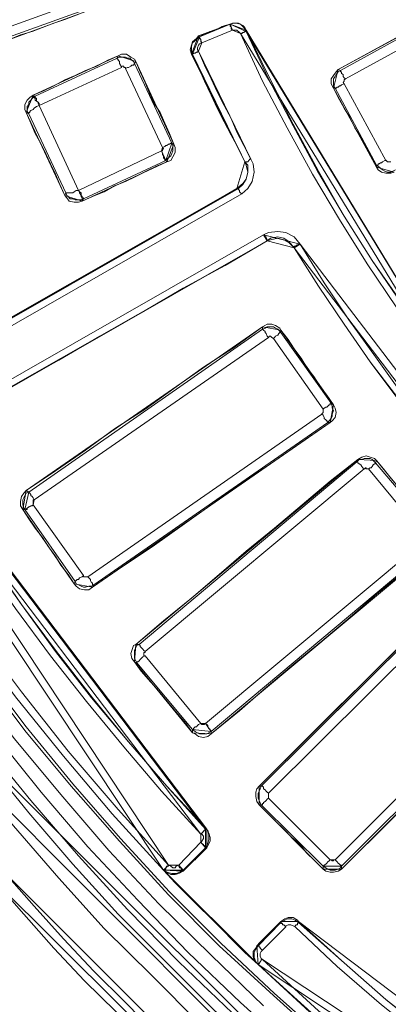
# Paper-space layout 'Layout1' of a CAD drawing. Units: millimetres. Extents: x 8 to 415, y 2 to 291.
# Drawn here: x 72 to 83, y 68 to 98 of the extents above; entities that cross this region are included whole.
import ezdxf

# ---------------------------------------------------------------- set-up
doc = ezdxf.new("R2010")
doc.units = ezdxf.units.MM
doc.header["$MEASUREMENT"] = 0
doc.layers.get('0').update_dxf_attribs({"linetype": 'CONTINUOUS'})

psp = doc.layouts.get("Layout1")

# ---------------------------------------------------------------- linework, layer by layer
at = {"color": 0, "linetype": 'Continuous', "lineweight": 20, "true_color": 0x000007}
for points in [[(78.336, 67.417), (76.715, 68.972), (75.16, 70.561), (73.671, 72.182), (72.232, 73.869), (70.809, 75.607), (69.518, 77.36), (68.211, 79.197), (67.004, 81.033), (65.846, 82.936), (64.754, 84.888), (63.695, 86.824), (62.735, 88.842), (61.809, 90.844), (60.965, 92.895), (60.188, 94.98), (59.46, 97.097), (58.814, 99.215), (58.252, 101.366), (57.722, 103.517), (57.292, 105.7), (56.912, 107.901), (194.592, 107.901)], [(194.211, 107.934), (57.342, 107.934), (57.689, 105.783), (58.103, 103.583), (58.632, 101.432), (59.211, 99.314), (59.84, 97.197), (60.551, 95.112), (61.329, 93.044), (62.173, 91.026), (63.083, 89.007), (64.042, 87.006), (65.101, 85.053), (66.193, 83.151), (67.318, 81.248), (68.559, 79.412), (69.833, 77.608), (71.14, 75.855), (72.546, 74.118), (73.952, 72.463), (75.474, 70.842), (76.996, 69.254), (78.585, 67.732), (80.239, 66.243)], [(79.279, 67.632), (77.691, 69.171), (76.103, 70.726), (74.597, 72.347), (73.142, 74.051), (71.735, 75.739), (70.395, 77.509), (69.121, 79.312), (67.881, 81.182), (66.722, 83.051), (65.597, 84.954), (64.572, 86.923), (63.579, 88.908), (62.669, 90.926), (61.809, 92.961), (60.998, 95.046), (60.303, 97.164), (59.658, 99.281), (59.062, 101.399), (58.566, 103.583), (58.103, 105.75), (57.756, 107.934), (193.781, 107.934)], [(193.401, 108), (58.153, 108), (58.5, 105.816), (58.963, 103.665), (59.46, 101.515), (60.055, 99.397), (60.684, 97.279), (61.395, 95.195), (62.173, 93.143), (63.017, 91.092), (63.926, 89.09), (64.919, 87.105), (65.945, 85.169), (67.07, 83.267), (68.211, 81.397), (69.436, 79.561), (70.71, 77.757), (72.05, 75.987), (73.456, 74.3), (74.912, 72.629), (76.401, 71.007), (77.939, 69.452), (79.577, 67.947), (81.232, 66.458)], [(81.232, 66.574), (79.61, 68.013), (77.989, 69.535), (76.434, 71.09), (74.945, 72.711), (73.506, 74.366), (72.083, 76.103), (70.776, 77.824), (69.469, 79.627), (68.278, 81.463), (67.103, 83.333), (66.011, 85.235), (64.952, 87.171), (64.009, 89.156), (63.083, 91.158), (62.239, 93.21), (61.461, 95.261), (60.75, 97.346), (60.088, 99.463), (59.526, 101.581), (59.029, 103.732), (58.566, 105.882), (58.219, 108.066), (193.318, 108.066)], [(81.612, 96.006), (89.272, 100.241)], [(89.421, 99.96), (81.761, 95.757)], [(71.52, 97.312), (74.101, 98.256)], [(72.364, 95.228), (74.846, 96.386)], [(74.846, 96.386), (74.912, 96.419), (74.978, 96.419), (75.094, 96.419), (75.16, 96.386), (75.226, 96.386), (75.292, 96.32), (75.342, 96.287), (75.375, 96.221)], [(74.846, 96.386), (74.846, 96.386), (74.846, 96.353), (74.879, 96.353), (74.879, 96.32), (74.912, 96.287), (74.912, 96.221), (74.945, 96.171), (74.978, 96.105)], [(75.094, 96.072), (75.16, 96.105), (75.193, 96.105), (75.259, 96.138), (75.292, 96.171), (75.342, 96.171), (75.375, 96.221)], [(75.375, 96.221), (76.5, 93.805)], [(74.978, 96.105), (72.48, 94.947)], [(75.094, 96.072), (75.094, 96.105), (75.044, 96.105), (75.044, 96.138), (75.011, 96.138), (74.978, 96.138), (74.978, 96.105)], [(76.219, 93.673), (75.094, 96.072)], [(81.447, 95.476), (81.397, 95.542), (81.397, 95.608), (81.397, 95.691), (81.397, 95.757), (81.447, 95.824), (81.48, 95.89), (81.546, 95.972), (81.612, 96.006)], [(81.612, 96.006), (81.612, 96.006), (81.612, 95.972), (81.645, 95.972), (81.645, 95.923), (81.695, 95.89), (81.695, 95.824), (81.728, 95.79), (81.761, 95.757)], [(81.447, 95.476), (81.48, 95.476), (81.513, 95.509), (81.546, 95.509), (81.579, 95.542), (81.612, 95.542), (81.645, 95.575), (81.728, 95.608)], [(81.761, 95.757), (81.728, 95.724), (81.728, 95.691), (81.695, 95.642), (81.728, 95.608)], [(81.728, 95.608), (82.985, 93.276)], [(82.704, 93.143), (81.447, 95.476)], [(72.331, 95.228), (72.265, 95.162), (72.232, 95.112), (72.165, 95.046), (72.165, 94.98), (72.116, 94.914), (72.116, 94.831), (72.116, 94.765), (72.165, 94.699)], [(72.48, 94.947), (72.447, 95.013), (72.447, 95.046), (72.397, 95.079), (72.364, 95.112), (72.364, 95.162), (72.331, 95.195), (72.331, 95.228)], [(72.364, 95.228), (72.331, 95.228)], [(72.364, 95.228), (72.364, 95.228), (72.364, 95.195), (72.397, 95.162), (72.397, 95.079), (72.447, 95.046), (72.48, 95.013), (72.48, 94.947)], [(72.48, 94.947), (72.397, 94.914), (72.331, 94.864), (72.298, 94.831), (72.232, 94.798), (72.199, 94.765), (72.199, 94.732), (72.165, 94.732), (72.165, 94.699)], [(73.29, 92.3), (72.165, 94.699)], [(72.48, 94.947), (73.671, 92.366)], [(72.48, 94.947), (72.48, 94.947)], [(76.219, 93.673), (76.285, 93.706), (76.318, 93.739), (76.351, 93.739), (76.401, 93.772), (76.434, 93.772), (76.467, 93.805), (76.5, 93.805)], [(78.518, 92.432), (78.651, 92.548), (78.75, 92.713), (78.8, 92.928), (78.8, 93.143), (78.717, 93.243)], [(78.899, 93.325), (78.965, 93.176), (78.998, 92.928), (78.932, 92.647), (78.8, 92.432), (78.618, 92.267)], [(78.899, 93.325), (78.866, 93.325), (78.833, 93.276), (78.8, 93.243), (78.75, 93.243), (78.717, 93.243)], [(82.704, 93.143), (82.754, 93.143), (82.754, 93.176), (82.787, 93.176), (82.82, 93.21), (82.853, 93.21), (82.886, 93.243), (82.952, 93.276), (82.985, 93.276)], [(82.985, 93.276), (82.985, 93.292), (83.035, 93.243), (83.068, 93.243), (83.101, 93.243), (83.134, 93.243)], [(83.283, 92.994), (83.2, 92.961), (83.134, 92.928), (83.035, 92.928), (82.952, 92.961), (82.886, 92.994), (82.82, 93.044), (82.787, 93.077), (82.704, 93.143)], [(73.671, 92.366), (73.605, 92.366), (73.539, 92.333), (73.506, 92.3), (73.423, 92.3), (73.39, 92.3), (73.324, 92.3), (73.29, 92.3)], [(73.787, 92.085), (73.704, 92.085), (73.638, 92.085), (73.572, 92.085), (73.506, 92.118), (73.423, 92.118), (73.357, 92.184), (73.324, 92.217), (73.29, 92.3)], [(73.671, 92.366), (73.704, 92.333), (73.704, 92.3), (73.754, 92.217), (73.754, 92.184), (73.787, 92.151), (73.787, 92.118), (73.787, 92.085)], [(73.671, 92.366), (73.704, 92.333), (73.754, 92.3), (73.754, 92.217), (73.787, 92.184), (73.787, 92.151), (73.82, 92.151), (73.82, 92.118)], [(73.671, 92.366), (73.671, 92.366)], [(78.618, 92.267), (78.585, 92.3), (78.551, 92.333), (78.551, 92.366), (78.518, 92.399), (78.518, 92.432)], [(73.82, 92.118), (73.82, 92.118), (73.787, 92.085)], [(72.165, 83.217), (79.246, 88.164)], [(79.246, 88.164), (79.329, 88.197), (79.395, 88.23), (79.461, 88.23), (79.577, 88.23), (79.643, 88.197), (79.71, 88.164), (79.743, 88.131), (79.809, 88.064)], [(79.246, 88.164), (79.246, 88.164), (79.279, 88.131), (79.329, 88.097), (79.329, 88.064), (79.362, 88.031), (79.395, 87.949), (79.428, 87.915)], [(79.428, 87.915), (72.331, 82.985)], [(79.577, 87.882), (79.528, 87.915), (79.494, 87.949), (79.461, 87.949), (79.428, 87.915)], [(79.577, 87.882), (79.61, 87.915), (79.643, 87.949), (79.71, 87.982), (79.743, 88.031), (79.776, 88.064), (79.809, 88.064)], [(81.083, 85.732), (79.577, 87.882)], [(79.809, 88.064), (81.331, 85.914)], [(81.05, 85.583), (81.05, 85.599), (81.083, 85.632), (81.083, 85.665), (81.083, 85.699), (81.083, 85.732)], [(81.083, 85.732), (81.116, 85.765), (81.165, 85.798), (81.199, 85.798), (81.232, 85.831), (81.265, 85.864), (81.298, 85.864), (81.298, 85.914), (81.331, 85.914)], [(81.331, 85.914), (81.364, 85.831), (81.364, 85.765), (81.397, 85.699), (81.364, 85.583), (81.364, 85.517), (81.331, 85.45), (81.265, 85.384), (81.232, 85.335)], [(73.952, 80.653), (81.05, 85.583)], [(81.05, 85.583), (81.083, 85.55), (81.116, 85.483), (81.116, 85.45), (81.165, 85.417), (81.199, 85.384), (81.232, 85.335)], [(81.232, 85.335), (74.134, 80.404)], [(82.108, 84.143), (82.175, 84.21), (82.257, 84.21), (82.324, 84.243), (82.423, 84.243), (82.506, 84.243), (82.572, 84.21), (82.638, 84.143), (82.671, 84.11)], [(82.108, 84.143), (82.142, 84.143), (82.142, 84.11), (82.175, 84.077), (82.224, 84.044), (82.257, 83.994), (82.29, 83.961), (82.324, 83.928)], [(82.456, 83.928), (82.423, 83.928), (82.39, 83.928), (82.39, 83.961), (82.357, 83.961), (82.357, 83.928), (82.324, 83.928)], [(82.456, 83.928), (82.506, 83.961), (82.539, 83.961), (82.572, 83.994), (82.605, 84.044), (82.638, 84.077), (82.671, 84.077), (82.671, 84.11)], [(82.671, 84.11), (84.375, 82.092)], [(84.16, 81.877), (82.456, 83.928)], [(72.165, 83.217), (72.149, 83.233), (72.199, 83.184), (72.232, 83.151), (72.232, 83.118), (72.265, 83.085), (72.298, 83.051), (72.331, 82.985)], [(73.572, 80.504), (73.572, 80.504), (73.605, 80.537), (73.638, 80.57), (73.671, 80.57), (73.704, 80.619), (73.787, 80.653), (73.82, 80.686)], [(73.82, 80.686), (73.82, 80.653), (73.853, 80.653), (73.886, 80.653), (73.919, 80.653), (73.952, 80.653)], [(73.952, 80.653), (73.985, 80.619), (74.035, 80.57), (74.035, 80.537), (74.068, 80.471), (74.101, 80.471), (74.101, 80.438), (74.101, 80.404), (74.134, 80.404)], [(74.134, 80.404), (74.068, 80.371), (73.985, 80.371), (73.886, 80.338), (73.82, 80.338), (73.754, 80.371), (73.671, 80.404), (73.605, 80.438), (73.572, 80.504)], [(75.441, 78.039), (75.408, 78.105), (75.375, 78.171), (75.375, 78.254), (75.375, 78.353), (75.375, 78.419), (75.408, 78.502), (75.441, 78.568), (75.507, 78.601)], [(75.507, 78.601), (75.507, 78.601), (75.54, 78.568), (75.54, 78.535), (75.574, 78.502), (75.623, 78.452), (75.656, 78.419), (75.689, 78.386)], [(75.689, 78.386), (75.689, 78.353), (75.656, 78.353), (75.656, 78.32), (75.656, 78.287), (75.656, 78.254), (75.689, 78.254)], [(75.441, 78.039), (75.441, 78.072), (75.474, 78.072), (75.507, 78.105), (75.54, 78.138), (75.574, 78.171), (75.623, 78.221), (75.689, 78.254)], [(77.129, 76.02), (75.441, 78.039)], [(75.689, 78.254), (77.377, 76.202)], [(81.447, 72.066), (87.551, 78.171)], [(87.75, 77.972), (81.645, 71.868)], [(77.129, 76.02), (77.129, 76.02), (77.162, 76.02), (77.162, 76.053), (77.211, 76.103), (77.244, 76.103), (77.278, 76.136), (77.311, 76.169), (77.377, 76.202)], [(79.213, 73.737), (79.18, 73.803), (79.147, 73.869), (79.114, 73.936), (79.114, 74.018), (79.114, 74.085), (79.147, 74.151), (79.18, 74.217), (79.213, 74.3)], [(79.213, 74.3), (79.246, 74.3), (79.279, 74.267), (79.279, 74.217), (79.329, 74.184), (79.362, 74.151), (79.395, 74.118), (79.428, 74.085)], [(79.428, 74.085), (79.428, 74.085), (79.428, 74.051), (79.428, 74.018), (79.428, 73.985), (79.428, 73.936)], [(79.213, 73.737), (79.246, 73.737), (79.246, 73.77), (79.279, 73.77), (79.279, 73.803), (79.329, 73.836), (79.362, 73.869), (79.395, 73.903), (79.428, 73.936)], [(79.428, 73.936), (81.298, 72.066)], [(81.083, 71.868), (79.213, 73.737)], [(81.083, 71.868), (81.083, 71.868), (81.116, 71.901), (81.165, 71.934), (81.199, 71.967), (81.232, 72), (81.265, 72.033), (81.298, 72.066)], [(81.447, 72.066), (81.48, 72.033), (81.513, 72), (81.546, 71.967), (81.579, 71.934), (81.612, 71.901), (81.645, 71.901), (81.645, 71.868)], [(79.809, 70.164), (79.858, 70.197), (79.991, 70.279), (80.14, 70.279), (80.239, 70.23), (80.338, 70.164)], [(79.114, 69.452), (79.809, 70.164)], [(79.958, 70.031), (79.246, 69.32)], [(79.809, 70.164), (79.809, 70.164), (79.809, 70.131), (79.858, 70.131), (79.858, 70.097), (79.892, 70.097), (79.925, 70.064), (79.958, 70.031)], [(80.239, 70.031), (80.173, 70.064), (80.107, 70.097), (80.024, 70.097), (79.958, 70.064), (79.958, 70.031)], [(80.338, 70.164), (80.338, 70.164), (80.305, 70.131), (80.305, 70.097), (80.272, 70.097), (80.239, 70.064), (80.239, 70.031)], [(91.506, 61.478), (89.983, 62.438), (88.494, 63.397), (87.055, 64.406), (85.632, 65.465), (84.226, 66.574), (82.853, 67.665), (81.513, 68.824), (80.239, 70.031)], [(80.338, 70.164), (81.645, 69.006), (82.985, 67.831), (84.375, 66.706), (85.748, 65.614), (87.154, 64.588), (88.61, 63.562), (90.083, 62.57), (91.605, 61.66)], [(79.114, 68.89), (79.048, 68.972), (78.998, 69.105), (78.998, 69.254), (79.048, 69.353), (79.114, 69.452)], [(79.114, 69.452), (79.114, 69.469), (79.147, 69.452), (79.147, 69.419), (79.18, 69.419), (79.18, 69.386), (79.213, 69.353), (79.246, 69.32)], [(79.246, 69.32), (79.213, 69.287), (79.18, 69.221), (79.18, 69.138), (79.213, 69.072), (79.246, 69.039)], [(79.114, 68.89), (79.114, 68.89), (79.147, 68.923), (79.18, 68.972), (79.213, 69.006), (79.213, 69.039), (79.246, 69.039)]]:
    psp.add_lwpolyline(points, dxfattribs=at)
for points in [[(89.272, 100.274), (88.329, 99.744), (87.336, 99.215), (86.377, 98.686), (85.434, 98.156), (84.441, 97.627), (83.482, 97.097), (82.506, 96.568), (81.546, 96.039)], [(74.2, 97.974), (71.586, 97.031)], [(71.586, 96.949), (71.917, 97.097), (72.265, 97.197), (72.579, 97.312), (72.926, 97.445), (73.257, 97.561), (73.605, 97.693), (73.919, 97.809), (74.283, 97.941)], [(77.311, 97.064), (77.46, 97.097), (77.559, 97.131), (77.658, 97.197), (77.807, 97.23), (77.906, 97.279), (78.022, 97.346), (78.121, 97.379), (78.27, 97.412)], [(77.344, 97.031), (78.27, 97.412)], [(78.27, 97.412), (78.254, 97.412)], [(78.27, 97.412), (78.336, 97.445), (78.436, 97.445), (78.585, 97.412), (78.684, 97.312), (78.75, 97.197)], [(78.27, 97.412), (78.369, 97.445), (78.518, 97.445), (78.651, 97.379), (78.717, 97.312), (78.75, 97.23)], [(78.336, 97.23), (78.303, 97.279), (78.303, 97.312), (78.303, 97.346), (78.27, 97.346), (78.27, 97.379), (78.27, 97.412)], [(78.336, 97.23), (77.41, 96.849)], [(78.585, 97.131), (78.551, 97.164), (78.469, 97.23), (78.436, 97.23), (78.369, 97.23), (78.336, 97.23)], [(78.585, 97.131), (78.618, 97.131), (78.651, 97.164), (78.684, 97.164), (78.717, 97.197), (78.75, 97.197)], [(85.219, 86.228), (84.226, 87.502), (83.316, 88.809), (82.423, 90.149), (81.579, 91.489), (80.768, 92.862), (79.991, 94.268), (79.246, 95.691), (78.585, 97.131)], [(78.75, 97.23), (78.75, 97.246), (78.75, 97.197)], [(78.75, 97.23), (79.461, 95.79), (80.173, 94.384), (80.95, 92.961), (81.728, 91.588), (82.572, 90.248), (83.482, 88.941), (84.408, 87.634), (85.351, 86.36)], [(78.75, 97.197), (79.428, 95.757), (80.173, 94.335), (80.917, 92.961), (81.728, 91.588), (82.572, 90.248), (83.482, 88.908), (84.408, 87.634), (85.351, 86.36)], [(77.096, 96.502), (77.062, 96.634), (77.096, 96.783), (77.129, 96.882), (77.244, 96.982), (77.311, 97.064)], [(77.129, 96.502), (77.096, 96.601), (77.096, 96.75), (77.129, 96.849), (77.244, 96.949), (77.344, 97.031)], [(77.41, 96.849), (77.344, 96.816), (77.311, 96.783), (77.278, 96.7), (77.278, 96.634), (77.311, 96.601)], [(77.311, 97.064), (77.311, 97.031), (77.344, 97.031)], [(77.41, 96.849), (77.377, 96.882), (77.377, 96.915), (77.377, 96.949), (77.344, 96.982), (77.344, 97.031)], [(74.879, 96.452), (74.978, 96.502), (75.127, 96.502), (75.259, 96.419), (75.375, 96.353), (75.408, 96.287)], [(77.129, 96.502), (77.096, 96.502)], [(77.096, 96.502), (77.311, 96.105), (77.493, 95.691), (77.691, 95.261), (77.873, 94.864), (78.088, 94.45), (78.303, 94.053), (78.518, 93.64), (78.717, 93.243)], [(77.311, 96.601), (77.278, 96.568), (77.244, 96.568), (77.211, 96.535), (77.162, 96.535), (77.129, 96.502)], [(78.717, 93.243), (78.518, 93.64), (78.303, 94.053), (78.088, 94.45), (77.906, 94.864), (77.691, 95.261), (77.526, 95.691), (77.311, 96.072), (77.129, 96.502)], [(77.311, 96.601), (77.493, 96.171), (77.691, 95.757), (77.873, 95.36), (78.088, 94.947), (78.303, 94.55), (78.469, 94.136), (78.684, 93.739), (78.899, 93.325)], [(74.879, 96.452), (74.564, 96.32), (74.233, 96.138), (73.886, 96.006), (73.572, 95.857), (73.257, 95.724), (72.926, 95.542), (72.612, 95.393), (72.298, 95.261)], [(74.846, 96.386), (74.879, 96.452)], [(75.408, 96.287), (75.375, 96.221)], [(76.566, 93.772), (76.434, 94.103), (76.285, 94.417), (76.153, 94.732), (75.971, 95.013), (75.822, 95.327), (75.689, 95.642), (75.54, 95.972), (75.408, 96.287)], [(81.397, 95.476), (81.331, 95.608), (81.331, 95.757), (81.397, 95.857), (81.48, 95.972), (81.546, 96.039)], [(81.546, 96.039), (81.612, 96.006)], [(81.447, 95.476), (81.397, 95.476)], [(81.397, 95.476), (81.546, 95.195), (81.728, 94.864), (81.893, 94.583), (82.042, 94.268), (82.224, 93.987), (82.39, 93.673), (82.539, 93.392), (82.704, 93.077)], [(72.083, 94.732), (72.05, 94.831), (72.05, 94.98), (72.116, 95.112), (72.199, 95.195), (72.298, 95.261)], [(72.298, 95.261), (72.364, 95.228)], [(72.165, 94.699), (72.083, 94.732)], [(73.257, 92.217), (73.108, 92.548), (72.976, 92.862), (72.827, 93.176), (72.695, 93.458), (72.546, 93.772), (72.364, 94.103), (72.232, 94.417), (72.083, 94.732)], [(76.5, 93.805), (76.533, 93.739), (76.533, 93.673), (76.533, 93.574), (76.5, 93.491), (76.467, 93.425), (76.434, 93.392), (76.351, 93.325), (76.318, 93.276)], [(76.5, 93.805), (76.566, 93.772)], [(73.671, 92.366), (76.186, 93.574)], [(76.186, 93.574), (76.186, 93.574), (76.219, 93.574), (76.219, 93.607), (76.252, 93.64), (76.219, 93.673)], [(76.186, 93.574), (76.219, 93.491), (76.219, 93.458), (76.252, 93.425), (76.252, 93.358), (76.285, 93.325), (76.285, 93.276), (76.318, 93.276)], [(76.566, 93.772), (76.599, 93.673), (76.599, 93.524), (76.533, 93.392), (76.467, 93.276), (76.351, 93.243)], [(73.787, 92.051), (74.101, 92.184), (74.449, 92.333), (74.763, 92.515), (75.094, 92.647), (75.408, 92.796), (75.722, 92.961), (76.037, 93.11), (76.351, 93.243)], [(76.318, 93.276), (73.82, 92.118)], [(76.351, 93.243), (76.318, 93.276)], [(78.469, 92.432), (78.651, 92.581), (78.75, 92.713), (78.8, 92.928), (78.75, 93.143), (78.717, 93.243)], [(78.717, 93.243), (78.717, 93.243)], [(82.704, 93.077), (82.704, 93.143)], [(83.233, 92.928), (83.134, 92.895), (82.985, 92.895), (82.853, 92.928), (82.754, 92.994), (82.704, 93.077)], [(68.344, 86.608), (78.518, 92.432)], [(78.469, 92.432), (77.211, 91.688), (75.971, 90.993), (74.697, 90.248), (73.423, 89.537), (72.165, 88.809), (70.892, 88.097), (69.618, 87.353), (68.344, 86.642)], [(73.257, 92.217), (73.29, 92.3)], [(78.518, 92.432), (78.502, 92.432), (78.469, 92.432)], [(78.618, 92.267), (68.46, 86.443)], [(73.787, 92.051), (73.671, 92.018), (73.539, 92.018), (73.39, 92.051), (73.324, 92.151), (73.257, 92.217)], [(73.82, 92.118), (73.787, 92.051)], [(79.279, 91.026), (79.428, 91.092), (79.71, 91.125), (79.958, 91.092), (80.206, 90.96), (80.388, 90.744)], [(76.252, 71.752), (74.697, 73.456), (73.224, 75.21), (71.768, 77.013), (70.395, 78.882), (69.088, 80.785), (67.847, 82.737), (66.689, 84.706), (65.564, 86.724), (64.539, 88.809), (63.546, 90.877)], [(76.252, 71.752), (74.697, 73.456), (73.224, 75.21), (71.768, 77.013), (70.395, 78.882), (69.088, 80.785), (67.847, 82.737), (66.656, 84.706), (65.564, 86.724), (64.506, 88.809), (63.546, 90.877)], [(63.761, 90.96), (64.704, 88.875), (65.73, 86.824), (66.871, 84.805), (68.029, 82.836), (69.27, 80.901), (70.577, 78.982), (71.95, 77.162), (73.357, 75.358), (74.879, 73.588), (76.401, 71.901)], [(69.154, 85.235), (79.279, 91.026)], [(79.395, 90.844), (69.221, 85.053)], [(69.27, 85.053), (70.528, 85.765), (71.801, 86.509), (73.075, 87.221), (74.316, 87.949), (75.574, 88.66), (76.847, 89.404), (78.121, 90.099), (79.395, 90.844)], [(79.279, 91.026), (79.329, 90.993), (79.329, 90.96), (79.362, 90.96), (79.362, 90.926), (79.395, 90.877), (79.395, 90.844)], [(80.206, 90.629), (80.057, 90.811), (79.892, 90.926), (79.71, 90.96), (79.494, 90.926), (79.395, 90.844)], [(80.206, 90.629), (80.057, 90.778), (79.892, 90.877), (79.71, 90.926), (79.494, 90.877), (79.395, 90.844)], [(79.395, 90.844), (79.395, 90.844)], [(80.388, 90.744), (80.338, 90.744), (80.305, 90.711), (80.272, 90.711), (80.272, 90.678), (80.239, 90.678), (80.206, 90.678), (80.206, 90.629)], [(80.206, 90.629), (80.206, 90.645)], [(86.906, 81.844), (85.996, 82.869), (85.07, 83.928), (84.193, 84.987), (83.349, 86.079), (82.506, 87.171), (81.728, 88.312), (80.95, 89.471), (80.206, 90.629)], [(80.206, 90.629), (80.95, 89.471), (81.728, 88.312), (82.506, 87.171), (83.349, 86.046), (84.193, 84.954), (85.07, 83.895), (85.996, 82.836), (86.906, 81.844)], [(80.388, 90.744), (81.116, 89.57), (81.86, 88.445), (82.671, 87.32), (83.482, 86.195), (84.342, 85.103), (85.219, 84.044), (86.129, 83.018), (87.055, 81.993)], [(79.246, 88.23), (78.369, 87.601), (77.46, 87.006), (76.566, 86.36), (75.689, 85.732), (74.763, 85.136), (73.886, 84.491), (72.976, 83.862), (72.083, 83.267)], [(79.246, 88.23), (79.395, 88.312), (79.528, 88.312), (79.643, 88.279), (79.776, 88.197), (79.809, 88.131)], [(79.246, 88.164), (79.246, 88.23)], [(79.809, 88.131), (79.809, 88.064)], [(81.397, 85.864), (81.199, 86.162), (80.983, 86.443), (80.801, 86.724), (80.586, 87.006), (80.421, 87.287), (80.206, 87.568), (80.024, 87.849), (79.809, 88.131)], [(81.397, 85.864), (81.447, 85.765), (81.48, 85.632), (81.447, 85.483), (81.364, 85.384), (81.298, 85.335)], [(81.331, 85.914), (81.397, 85.864)], [(74.101, 80.338), (75.011, 80.967), (75.904, 81.562), (76.814, 82.208), (77.691, 82.836), (78.585, 83.465), (79.494, 84.077), (80.388, 84.706), (81.298, 85.335)], [(81.298, 85.335), (81.232, 85.335)], [(82.142, 84.21), (82.257, 84.276), (82.39, 84.325), (82.506, 84.276), (82.638, 84.243), (82.704, 84.176)], [(77.377, 72.844), (76.186, 74.151), (75.044, 75.491), (73.919, 76.864), (72.827, 78.254), (71.768, 79.693), (70.743, 81.149), (69.8, 82.621), (68.84, 84.11)], [(69.022, 84.21), (69.965, 82.737), (70.925, 81.248), (71.95, 79.809), (72.976, 78.386), (74.068, 76.98), (75.193, 75.64), (76.351, 74.3), (77.526, 72.993)], [(69.055, 84.21), (69.965, 82.737), (70.958, 81.248), (71.95, 79.809), (73.009, 78.386), (74.101, 76.98), (75.193, 75.64), (76.351, 74.3), (77.559, 72.993)], [(82.142, 84.21), (81.298, 83.548), (80.454, 82.836), (79.61, 82.125), (78.75, 81.43), (77.939, 80.719), (77.096, 80.007), (76.252, 79.312), (75.408, 78.601)], [(75.507, 78.601), (82.108, 84.143)], [(82.108, 84.143), (82.142, 84.21)], [(82.704, 84.176), (82.671, 84.11)], [(84.441, 82.059), (84.226, 82.34), (84.011, 82.588), (83.812, 82.869), (83.564, 83.118), (83.349, 83.399), (83.134, 83.647), (82.919, 83.928), (82.704, 84.176)], [(82.324, 83.928), (75.689, 78.386)], [(71.983, 82.688), (71.917, 82.803), (71.917, 82.936), (71.95, 83.085), (72.017, 83.184), (72.083, 83.267)], [(72.05, 82.688), (72.017, 82.737), (71.983, 82.836), (71.983, 82.903), (71.983, 82.985), (72.017, 83.051), (72.05, 83.118), (72.083, 83.184), (72.165, 83.217)], [(72.083, 83.267), (72.165, 83.217)], [(72.05, 82.688), (72.05, 82.704), (72.083, 82.688), (72.116, 82.688), (72.116, 82.737), (72.165, 82.77), (72.232, 82.803), (72.265, 82.803), (72.298, 82.836)], [(72.331, 82.985), (72.298, 82.985), (72.298, 82.936), (72.298, 82.903), (72.298, 82.869), (72.298, 82.836)], [(72.298, 82.836), (73.82, 80.686)], [(72.05, 82.688), (71.983, 82.688)], [(71.983, 82.688), (72.165, 82.406), (72.364, 82.125), (72.579, 81.844), (72.761, 81.562), (72.976, 81.281), (73.142, 81), (73.357, 80.719), (73.539, 80.438)], [(73.572, 80.504), (72.05, 82.688)], [(77.526, 76.202), (84.16, 81.744)], [(84.342, 81.529), (77.691, 75.954)], [(77.691, 75.888), (78.551, 76.583), (79.362, 77.294), (80.206, 78.006), (81.05, 78.7), (81.893, 79.412), (82.704, 80.123), (83.564, 80.818), (84.408, 81.496)], [(73.539, 80.438), (73.572, 80.504)], [(74.101, 80.338), (73.985, 80.256), (73.853, 80.256), (73.704, 80.289), (73.605, 80.371), (73.539, 80.438)], [(74.134, 80.404), (74.101, 80.338)], [(85.351, 80.471), (84.574, 79.693), (83.812, 78.949), (83.035, 78.171), (82.257, 77.393), (81.48, 76.632), (80.702, 75.855), (79.925, 75.077), (79.147, 74.3)], [(79.213, 74.3), (85.351, 80.404)], [(85.566, 80.189), (79.428, 74.085)], [(75.375, 78.072), (75.292, 78.171), (75.259, 78.32), (75.292, 78.419), (75.342, 78.568), (75.408, 78.601)], [(75.408, 78.601), (75.507, 78.601)], [(75.441, 78.039), (75.375, 78.072)], [(75.375, 78.072), (75.574, 77.79), (75.789, 77.542), (76.037, 77.261), (76.252, 77.013), (76.467, 76.732), (76.682, 76.483), (76.93, 76.202), (77.129, 75.921)], [(81.645, 71.785), (82.423, 72.562), (83.2, 73.34), (83.978, 74.118), (84.756, 74.895), (85.533, 75.673), (86.311, 76.45), (87.088, 77.195), (87.866, 77.972)], [(77.377, 76.202), (77.377, 76.202), (77.41, 76.169), (77.46, 76.169), (77.493, 76.169), (77.493, 76.202), (77.526, 76.202)], [(77.526, 76.202), (77.559, 76.169), (77.592, 76.136), (77.592, 76.103), (77.625, 76.053), (77.658, 76.02), (77.658, 75.987), (77.691, 75.987), (77.691, 75.954)], [(77.691, 75.954), (77.625, 75.921), (77.559, 75.888), (77.493, 75.888), (77.41, 75.888), (77.344, 75.888), (77.278, 75.921), (77.211, 75.954), (77.129, 76.02)], [(77.129, 75.921), (77.129, 76.02)], [(77.691, 75.888), (77.592, 75.805), (77.46, 75.772), (77.311, 75.805), (77.211, 75.888), (77.129, 75.921)], [(77.691, 75.954), (77.691, 75.888)], [(70.892, 75.044), (72.165, 73.489), (73.506, 71.934), (74.879, 70.412), (76.318, 68.972), (77.774, 67.517), (79.279, 66.143), (80.835, 64.803), (82.423, 63.529)], [(82.042, 63.033), (80.454, 64.34), (78.899, 65.68), (77.344, 67.103), (75.904, 68.542), (74.449, 69.982), (73.075, 71.504), (71.702, 73.092), (70.428, 74.68)], [(79.147, 73.737), (79.081, 73.836), (79.048, 73.985), (79.048, 74.118), (79.081, 74.217), (79.147, 74.3)], [(79.147, 74.3), (79.213, 74.3)], [(79.213, 73.737), (79.147, 73.737)], [(79.147, 73.737), (79.395, 73.489), (79.643, 73.241), (79.892, 72.993), (80.14, 72.744), (80.388, 72.529), (80.586, 72.281), (80.835, 72.033), (81.083, 71.785)], [(77.377, 72.844), (77.41, 72.877), (77.46, 72.926), (77.493, 72.96), (77.526, 72.993)], [(77.526, 72.993), (77.592, 72.96), (77.625, 72.811), (77.625, 72.678), (77.592, 72.562), (77.526, 72.43)], [(77.526, 72.993), (77.559, 72.993)], [(77.559, 72.993), (77.625, 72.877), (77.658, 72.744), (77.658, 72.629), (77.592, 72.496), (77.559, 72.43)], [(76.715, 71.901), (77.377, 72.596)], [(77.377, 72.596), (77.41, 72.629), (77.46, 72.711), (77.46, 72.778), (77.41, 72.844), (77.377, 72.844)], [(77.377, 72.596), (77.41, 72.562), (77.46, 72.529), (77.46, 72.496), (77.493, 72.496), (77.493, 72.463), (77.526, 72.463), (77.526, 72.43)], [(77.526, 72.43), (76.847, 71.752)], [(77.559, 72.43), (77.46, 72.347), (77.377, 72.248), (77.278, 72.182), (77.211, 72.066), (77.096, 72), (77.029, 71.901), (76.93, 71.818), (76.847, 71.719)], [(77.559, 72.43), (77.526, 72.43)], [(81.298, 72.066), (81.331, 72.066), (81.364, 72.033), (81.397, 72.033), (81.397, 72.066), (81.447, 72.066)], [(76.401, 71.901), (76.401, 71.868), (76.351, 71.868), (76.318, 71.818), (76.318, 71.785), (76.285, 71.785), (76.285, 71.752), (76.252, 71.752)], [(76.847, 71.752), (76.748, 71.686), (76.632, 71.653), (76.5, 71.653), (76.351, 71.686), (76.252, 71.752)], [(76.847, 71.719), (76.715, 71.653), (76.599, 71.619), (76.467, 71.619), (76.318, 71.686), (76.252, 71.752)], [(76.252, 71.752), (76.252, 71.752)], [(76.252, 71.752), (76.599, 71.371), (76.963, 71.007), (77.311, 70.66), (77.658, 70.312), (78.022, 69.949), (78.369, 69.601), (78.717, 69.254), (79.114, 68.89)], [(76.401, 71.901), (76.467, 71.868), (76.533, 71.818), (76.599, 71.818), (76.632, 71.868), (76.715, 71.901)], [(76.715, 71.901), (76.715, 71.868), (76.748, 71.818), (76.781, 71.818), (76.781, 71.785), (76.814, 71.785), (76.814, 71.752), (76.847, 71.752)], [(76.847, 71.752), (76.847, 71.752), (76.847, 71.719)], [(81.645, 71.868), (81.612, 71.818), (81.546, 71.785), (81.447, 71.752), (81.364, 71.752), (81.298, 71.752), (81.232, 71.785), (81.165, 71.818), (81.083, 71.868)], [(81.083, 71.785), (81.083, 71.868)], [(81.645, 71.785), (81.546, 71.719), (81.397, 71.686), (81.298, 71.686), (81.165, 71.719), (81.083, 71.785)], [(81.645, 71.868), (81.645, 71.785)], [(78.8, 63.778), (77.774, 64.654), (76.748, 65.581), (75.756, 66.491), (74.812, 67.45), (73.853, 68.393), (72.926, 69.386), (72.017, 70.412), (71.14, 71.404)], [(78.8, 63.778), (77.774, 64.654), (76.748, 65.581), (75.756, 66.491), (74.812, 67.45), (73.853, 68.393), (72.926, 69.386), (72.017, 70.412), (71.14, 71.404)], [(71.421, 71.686), (72.331, 70.66), (73.224, 69.667), (74.134, 68.691), (75.094, 67.732), (76.037, 66.772), (77.029, 65.862), (78.022, 64.936), (79.048, 64.059)], [(79.081, 69.452), (79.18, 69.568), (79.246, 69.634), (79.362, 69.75), (79.461, 69.849), (79.528, 69.915), (79.643, 70.031), (79.71, 70.097), (79.809, 70.197)], [(79.809, 70.197), (79.925, 70.279), (80.024, 70.312), (80.173, 70.312), (80.305, 70.23), (80.338, 70.197)], [(79.809, 70.164), (79.809, 70.164), (79.809, 70.197)], [(80.338, 70.197), (80.338, 70.197), (80.338, 70.164)], [(80.338, 70.197), (81.645, 69.006), (82.985, 67.831), (84.375, 66.739), (85.748, 65.647), (87.154, 64.588), (88.61, 63.596), (90.083, 62.619), (91.572, 61.693)], [(79.114, 68.89), (78.998, 69.006), (78.965, 69.138), (78.965, 69.287), (79.048, 69.386), (79.081, 69.452)], [(79.081, 69.452), (79.114, 69.452)], [(79.246, 69.039), (80.95, 67.483), (82.704, 65.994), (84.507, 64.588), (86.344, 63.215), (88.246, 61.908), (90.199, 60.667), (92.167, 59.509), (94.186, 58.384), (96.221, 57.358), (98.338, 56.399)], [(98.239, 56.184), (96.154, 57.176), (94.103, 58.202), (92.068, 59.327), (90.083, 60.502), (88.147, 61.726), (86.244, 63.033), (84.408, 64.406), (82.572, 65.862), (80.835, 67.335), (79.114, 68.89)], [(79.114, 68.89), (79.114, 68.89)], [(98.239, 56.184), (96.154, 57.143), (94.103, 58.202), (92.068, 59.294), (90.083, 60.502), (88.147, 61.726), (86.244, 63.033), (84.375, 64.406), (82.572, 65.862), (80.801, 67.335), (79.114, 68.89)]]:
    psp.add_lwpolyline(points, close=True, dxfattribs=at)

doc.saveas('drawing.dxf')
